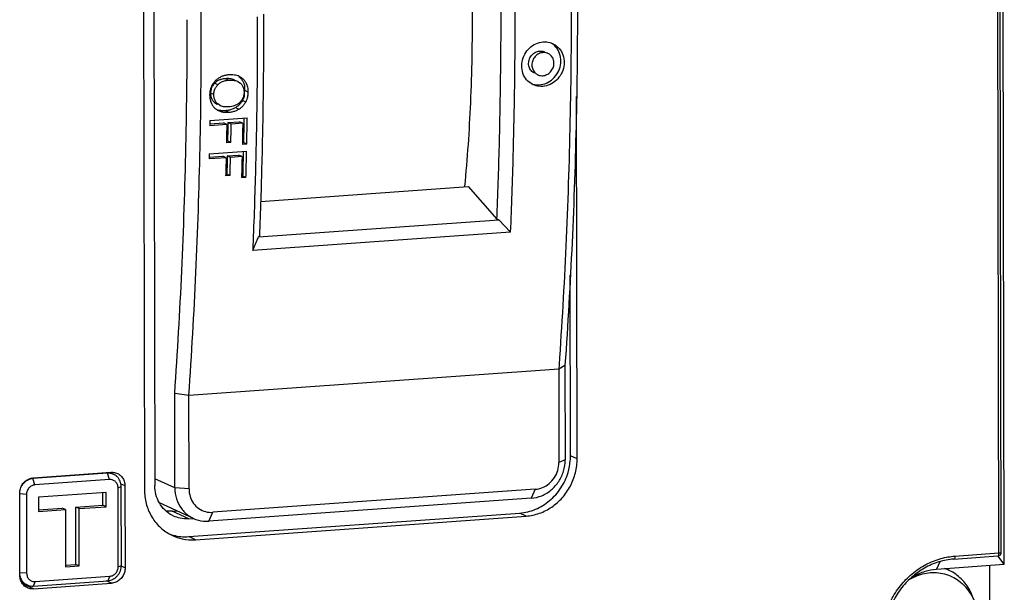
# Model space of a CAD drawing. Units: millimetres. Extents: x -9549 to 10212, y -122113 to 798.
# Drawn here: x -8505 to -8465, y -142 to -118 of the extents above; entities that cross this region are included whole.
import ezdxf

# ---------------------------------------------------------------- set-up
doc = ezdxf.new("R2010")
doc.units = ezdxf.units.MM
doc.header["$LTSCALE"] = 23.1
doc.layers.get('0').update_dxf_attribs({"linetype": 'CONTINUOUS'})
for name, color, linetype in [('02___PRT_ALL_AXES', 7, 'CONTINUOUS'), ('3_ALL_AXES', 7, 'CONTINUOUS'), ('7_ALL_FEATURES', 7, 'CONTINUOUS')]:
    doc.layers.add(name, color=color, linetype=linetype)

msp = doc.modelspace()

# ---------------------------------------------------------------- linework, layer by layer
at = {"color": 7, "linetype": 'Continuous'}
for p, q in [((-8464.517734262441, -140.8322342497388), (-8464.62090565939, -85.93477178593866)), ((-8464.736377254492, -140.365937763439), (-8464.825404185744, -92.99474031478894)), ((-8464.64077357369, -140.3407156988887), (-8464.729800504942, -92.96951825038877)), ((-8499.583064538492, -99.2107945057387), (-8499.510955497492, -137.5799887009384)), ((-8500.01002976509, -99.38548401658863), (-8499.937920724093, -137.754678211789)), ((-8496.473211194141, -120.8741183137386), (-8496.609263566093, -120.8117393713385)), ((-8495.870839797193, -120.8263425199389), (-8496.00689193754, -120.7639636835888)), ((-8497.067417328792, -120.9558385898888), (-8497.08322522504, -120.9760164310387)), ((-8496.913157894141, -121.0618859302385), (-8497.049218221193, -120.9995033404384)), ((-8496.092548771394, -120.9230471452386), (-8495.97970742824, -121.0017284419389)), ((-8495.822284995342, -121.2294636145384), (-8495.82408717199, -121.3820155802887)), ((-8495.82063488074, -121.081322828989), (-8495.822284995342, -121.2294636145384)), ((-8497.250226977441, -121.4516797805888), (-8497.251004357691, -121.4809514882888)), ((-8497.076874851293, -121.4673982411384), (-8497.21295736319, -121.4050054798388)), ((-8495.82408717199, -121.3820155802887), (-8495.825878687243, -121.5255815090886)), ((-8495.659843514892, -121.3682508797885), (-8495.799430246392, -121.3042514612885)), ((-8482.11481052779, -136.479966472489), (-8482.142872729994, -121.5480789944888)), ((-8497.174651339541, -121.8397131967388), (-8497.161550954093, -121.8657933608888)), ((-8496.920592666193, -121.8521293432386), (-8497.056700583293, -121.7897249338384)), ((-8497.056700583293, -121.7897249338384), (-8496.944300699892, -121.8632201378884)), ((-8496.94429203439, -121.8632019350885), (-8496.928904131091, -121.8702571678386)), ((-8496.808187203991, -121.9256272097884), (-8496.920592666193, -121.8521293432386)), ((-8496.054799310143, -122.0710487563388), (-8496.190927141692, -122.0086352161388)), ((-8496.076875683892, -121.9281096289387), (-8496.094759711541, -121.942863172939)), ((-8495.88895382794, -121.6883648390885), (-8495.903406426041, -121.7153716715886)), ((-8495.767297954542, -121.7777763353886), (-8495.903406426041, -121.7153716715886)), ((-8497.23970268794, -122.5354400926385), (-8495.702022592694, -122.4254649622385)), ((-8496.46843255114, -122.1950269447386), (-8496.604567430291, -122.1326101733887)), ((-8495.839389682093, -122.4352936717389), (-8495.84316328114, -122.6521820422386)), ((-8497.23970268794, -122.5354400926385), (-8497.243318662644, -122.7484147225389)), ((-8496.544754603143, -122.6984533075388), (-8497.243318662644, -122.7484147225389)), ((-8497.229702284541, -122.6752664447886), (-8496.680929617793, -122.6360181343384)), ((-8496.544754603143, -122.6984533075388), (-8496.680929617793, -122.6360181343384)), ((-8496.544754603143, -122.6984533075388), (-8496.55411219579, -123.2016538904886)), ((-8496.504030105341, -122.8747167116887), (-8496.51400201039, -123.3775484152388)), ((-8496.500820978643, -122.6992492049887), (-8496.504030105341, -122.8747167116887)), ((-8496.499470717343, -122.6230401643388), (-8496.500820978643, -122.6992492049887)), ((-8496.499470717343, -122.6230401643388), (-8496.02327243644, -122.5889823857888)), ((-8496.363295702693, -122.6854753373884), (-8496.499470717343, -122.6230401643388)), ((-8495.887097421943, -122.6514175589884), (-8496.363295702693, -122.6854753373884)), ((-8495.887097421943, -122.6514175589884), (-8496.02327243644, -122.5889823857888)), ((-8495.84316328114, -122.6521820422386), (-8495.844477462044, -122.724966669289)), ((-8496.55411219579, -123.2016538904886), (-8496.55763543689, -123.3766624444386)), ((-8495.898012581441, -123.2328394219387), (-8495.90241583504, -123.4468463659389)), ((-8496.564353963444, -123.3811495951388), (-8496.51400201039, -123.3775484152388)), ((-8496.55763543689, -123.3766624444386), (-8496.559215656893, -123.4529937626889)), ((-8496.377756756443, -123.4400157926887), (-8496.559215656893, -123.4529937626889)), ((-8496.377756756443, -123.4400157926887), (-8496.51400201039, -123.3775484152388)), ((-8495.909175968292, -123.4513509422891), (-8495.858835556843, -123.4477505878388)), ((-8495.90241583504, -123.4468463659389), (-8495.904037211141, -123.5232014092385)), ((-8495.722578356592, -123.510223442539), (-8495.904037211141, -123.5232014093885)), ((-8495.722578356592, -123.510223442539), (-8495.858835556843, -123.4477505878388)), ((-8497.26658915144, -123.9071602792387), (-8497.27151597464, -124.1195340887884)), ((-8496.572951915292, -124.069572673639), (-8497.27151597464, -124.1195340887884)), ((-8497.26658915144, -123.9071602792387), (-8495.72890905604, -123.7971851488387)), ((-8497.256643307392, -124.0462237772886), (-8496.70926312184, -124.0070750575389)), ((-8496.572951915292, -124.069572673639), (-8496.70926312184, -124.0070750575389)), ((-8496.572951915292, -124.069572673639), (-8496.585411739692, -124.5713635544889)), ((-8496.529638940392, -124.0706283748386), (-8496.533921475344, -124.245072189289)), ((-8496.52780422139, -123.9940970873886), (-8496.529638940392, -124.0706283748386)), ((-8496.52780422139, -123.9940970873886), (-8496.05160594049, -123.9600393089886)), ((-8496.391493014842, -124.0565947034886), (-8496.52780422139, -123.9940970873886)), ((-8495.915294733943, -124.0225369250886), (-8496.391493014842, -124.0565947034886)), ((-8495.915294733943, -124.0225369250886), (-8496.05160594049, -123.9600393089886)), ((-8495.866860195943, -123.807055965889), (-8495.87373328354, -124.0956271496889)), ((-8496.533921475344, -124.245072189289), (-8496.547010113092, -124.7464618783388)), ((-8496.59721102949, -124.7500522559887), (-8496.547010113092, -124.7464618783388)), ((-8496.59000051704, -124.7453202808388), (-8496.592066803492, -124.8219791888887)), ((-8496.410607903043, -124.8090012188891), (-8496.592066803492, -124.8219791888887)), ((-8496.585411739692, -124.5713635544889), (-8496.59000051704, -124.7453202808388)), ((-8496.410607903043, -124.8090012188891), (-8496.547010113092, -124.7464618783388)), ((-8495.94275769934, -124.8199196977384), (-8495.892571441993, -124.8163303684389)), ((-8495.935504735393, -124.8151710703389), (-8495.937612900641, -124.8918546383886)), ((-8495.756154046092, -124.878876671539), (-8495.937612900641, -124.8918546383886)), ((-8495.92979504089, -124.6023319607884), (-8495.935504735393, -124.8151710703389)), ((-8495.756154046092, -124.878876671539), (-8495.892571441993, -124.8163303684389)), ((-8495.155563532542, -125.8705314577385), (-8486.606901867792, -125.2591297855386)), ((-8486.606901867792, -125.2591297855386), (-8485.417337621293, -126.6074602706885)), ((-8495.23636203934, -127.334825805739), (-8485.341877803941, -126.6271706843888)), ((-8485.341877803941, -126.6271706843888), (-8485.417337758841, -126.6074601148389)), ((-8485.341877803941, -126.6271706843888), (-8484.853763252293, -127.1381213951888)), ((-8484.853763252293, -127.1381213951888), (-8495.477443898144, -127.897928762389)), ((-8495.202574729243, -127.307301854089), (-8495.23636203934, -127.334825805739)), ((-8482.38679079914, -136.3552656572886), (-8482.400765957893, -128.9190887819886)), ((-8482.860250314643, -132.6107489585891), (-8482.871469647293, -132.7711578925384)), ((-8498.108523654642, -133.8609155113388), (-8482.871507866992, -132.7711616645886)), ((-8482.871511341891, -132.771399532189), (-8482.615410579794, -132.6248807789884)), ((-8482.871511341891, -132.771399532189), (-8482.864245822191, -136.6373799296887)), ((-8482.615408743794, -132.6248669728384), (-8482.608064818192, -136.5325670783886)), ((-8498.691157132693, -133.7746212929887), (-8498.108523207193, -133.8611536234387)), ((-8498.683813173942, -137.6823061973887), (-8498.691157036992, -133.7746393439888)), ((-8498.101257688391, -137.7271334845389), (-8498.108523207193, -133.8611536234387)), ((-8482.608066681642, -136.5325662212886), (-8482.864245822191, -136.6373799296887)), ((-8482.11481052779, -136.479966472639), (-8482.38679079914, -136.3552656572886)), ((-8501.453739788441, -137.0818756741387), (-8504.529099979241, -137.3018259350888)), ((-8504.517539118791, -137.2704481372389), (-8501.302389828492, -137.0405001373385)), ((-8501.453739788441, -137.0818756741387), (-8501.511381777793, -137.0554472755384)), ((-8501.371729693394, -137.3406466544886), (-8501.453739788441, -137.0818756741387)), ((-8501.202565942993, -137.1267649207387), (-8501.378796201043, -137.045964733489)), ((-8504.529099979241, -137.3018259350888), (-8504.570140264841, -137.2830092869385)), ((-8504.44708988419, -137.5605969154387), (-8504.529099979241, -137.3018259350888)), ((-8501.371729693394, -137.3406466544886), (-8504.44708988419, -137.5605969154387)), ((-8498.683813173942, -137.6823061973887), (-8499.51147637669, -137.3028291286385)), ((-8501.510548094291, -137.8671527770387), (-8504.306330085943, -138.0671075596388)), ((-8501.645428860193, -138.3950976647884), (-8501.64640279159, -137.8768691270889)), ((-8501.509438724443, -138.4574480723886), (-8501.510548094291, -137.8671527770387)), ((-8501.021563588241, -137.6845868662388), (-8500.893474020293, -137.6321800129388)), ((-8501.015462054143, -140.9312109904388), (-8501.021563588241, -137.6845868662388)), ((-8500.90491422914, -137.5161664640884), (-8500.74212406034, -137.5908044761386)), ((-8500.887372486042, -140.8788041371388), (-8500.893474020293, -137.6321800129388)), ((-8500.74212406034, -137.5908044761386), (-8500.735745183742, -140.9850024241384)), ((-8498.101257688391, -137.7271334845389), (-8498.68381323574, -137.6823062060885)), ((-8483.84082812419, -137.7403808471888), (-8497.120792615842, -138.6901660669389)), ((-8483.84082812419, -137.7403808471888), (-8484.003184259593, -138.1082818292884)), ((-8505.06920727064, -141.2949323371386), (-8505.075586147392, -137.9007343891387)), ((-8504.79586927699, -137.9545258228391), (-8505.075525496843, -137.9330064547387)), ((-8504.79586927699, -137.9545258228391), (-8504.789767742743, -141.2011499470391)), ((-8504.306330085943, -138.0671075596388), (-8504.30522071609, -138.6574028549887)), ((-8484.003183177792, -138.1082823314885), (-8497.283147653994, -139.0580675501888)), ((-8504.305356154542, -138.585336097339), (-8503.322898055092, -138.5150705342887)), ((-8504.30522071609, -138.6574028549887), (-8503.186907919491, -138.5774209418889)), ((-8503.186907919491, -138.5774209418889), (-8503.322898055092, -138.5150705342887)), ((-8503.186907919491, -138.5774209418889), (-8503.18247043994, -140.9386021231387)), ((-8502.763741656792, -138.4750795777388), (-8501.645428860193, -138.3950976647884)), ((-8502.627751521191, -138.537429985339), (-8502.763741656792, -138.4750795777388)), ((-8502.75930417739, -140.8362607589886), (-8502.763741656792, -138.4750795777388)), ((-8502.627751521191, -138.537429985339), (-8501.509438724443, -138.4574480723886)), ((-8502.62331404164, -140.8986111665888), (-8502.627751521191, -138.537429985339)), ((-8501.509438724443, -138.4574480723886), (-8501.645428860193, -138.3950976647884)), ((-8497.911074466341, -138.9458480044386), (-8499.313064887992, -138.3030464228887)), ((-8498.79024175549, -138.6439975096384), (-8498.599225824193, -138.6303360191887)), ((-8498.110291077042, -138.9557495477889), (-8498.79024175549, -138.6439975096384)), ((-8497.283148751092, -139.0580670490385), (-8497.120792615842, -138.6901660669389)), ((-8498.110291077042, -138.9557495477889), (-8497.911383743241, -138.9415236629886)), ((-8498.108904364843, -139.6936186669386), (-8484.479467155794, -138.7188391016884)), ((-8497.836924093492, -139.8183194822891), (-8484.207486884443, -138.8435399168889)), ((-8484.207486884443, -138.8435399168889), (-8484.479467155794, -138.7188391016884)), ((-8498.771248506793, -139.627715590789), (-8498.757066087343, -139.6316190808384)), ((-8497.836924093492, -139.8183194822891), (-8498.108904364843, -139.6936186669386)), ((-8467.180137465191, -140.7299510707387), (-8467.313516253944, -141.032189032489)), ((-8466.597330911743, -140.6205860396888), (-8464.780072617192, -140.4906154309388)), ((-8466.55363554904, -140.495908372189), (-8464.736377254492, -140.365937763439)), ((-8464.517734262441, -140.8322342497388), (-8464.77849398449, -140.4893980331885)), ((-8503.182605878541, -140.866535365489), (-8502.75930417739, -140.8362607589886)), ((-8503.18247043994, -140.9386021231387), (-8502.62331404164, -140.8986111665888)), ((-8502.62331404164, -140.8986111665888), (-8502.75930417739, -140.8362607589886)), ((-8501.015462054143, -140.9312109904388), (-8500.887372486042, -140.8788041371388)), ((-8500.735745183742, -140.9850024241384), (-8500.890570998741, -140.9140160056386)), ((-8467.313516253944, -141.032189032489), (-8464.517734262441, -140.8322342497388)), ((-8504.789767742743, -141.2011499470391), (-8505.069423962741, -141.1796305789387)), ((-8504.520779705294, -141.7290406499887), (-8501.445419514494, -141.5090903890386)), ((-8504.43960163759, -141.5450901587885), (-8504.520779705294, -141.7290406499887)), ((-8504.43960163759, -141.5450901587885), (-8501.364241446794, -141.3251398978384)), ((-8501.293792212193, -141.6152886758889), (-8501.514622364142, -141.5140397881389)), ((-8501.364241446794, -141.3251398978384), (-8501.445419514494, -141.5090903890386)), ((-8504.771953398944, -141.684151472989), (-8504.98597337479, -141.5860249972384)), ((-8504.508941502492, -141.8452366759386), (-8504.955352825393, -141.640560595489)), ((-8504.508941502492, -141.8452366759386), (-8501.293792212193, -141.6152886758889))]:
    msp.add_line(p, q, dxfattribs=at)
for points, start_tangent, end_tangent in [([(-8497.59408726979, -118.4230064704384), (-8497.66456586149, -113.1386695367887), (-8497.855968365442, -107.8194197476387), (-8498.167546602192, -102.4860496948388)], (-0.001879343965220815, 0.999998234031571), (-0.06944855387356424, 0.9975855343602726)), ([(-8486.469567246644, -116.3759864140384), (-8486.441638286291, -118.0095430744391), (-8486.511461846741, -121.8037212818888), (-8486.751357225792, -125.2489809014889)], (0.0274535892349505, -0.9996230791844088), (-0.09580456458228535, -0.9954001634544767)), ([(-8485.417337621293, -126.6074602706885), (-8485.318354314491, -123.5822933770385), (-8485.261233428744, -120.5295579425886), (-8485.246052467392, -117.4534111231387)], (0.03979385708227711, 0.9992079107665809), (-0.001879343960473153, 0.99999823403158)), ([(-8484.853763252293, -127.1381213951888), (-8484.74414853799, -123.9541209766387), (-8484.680762127191, -120.7392195872887), (-8484.66369877234, -117.4982229826389)], (0.04185835693663786, 0.9991235548992753), (-0.001879343971943591, 0.9999982340315583)), ([(-8482.356991012992, -117.3332468686385), (-8482.407710142943, -122.5619361082386), (-8482.579426757144, -127.7146200784389), (-8482.860250314643, -132.6107489585891)], (0.001879343961829268, -0.9999982340315773), (-0.069367103116673, -0.9975912013471254)), ([(-8482.100837714741, -117.2284436585885), (-8482.151584595744, -122.4433346086385), (-8482.323333207492, -127.5822229906387), (-8482.615408743794, -132.6248669728384)], (0.001879343966343679, -0.9999982340315688), (-0.07037568876885872, -0.9975205573973445)), ([(-8498.691157036992, -133.7746393439888), (-8498.399079633044, -128.7319632241386), (-8498.227331013943, -123.5930747353386), (-8498.176584130691, -118.3781836750388)], (0.07037569122788315, 0.9975205572238589), (-0.001879343965821352, 0.9999982340315697)), ([(-8498.108565903942, -133.860917494339), (-8497.816523013942, -128.8043796802388), (-8497.644806399592, -123.6516957100384), (-8497.59408726979, -118.4230064704384)], (0.07017078230535079, 0.9975349925244001), (-0.001879343969199086, 0.9999982340315634)), ([(-8495.28737941819, -118.2580303498385), (-8495.304442773042, -121.499026954489), (-8495.36782918384, -124.7139283438389), (-8495.477443898144, -127.897928762389)], (0.001879343971943591, -0.9999982340315583), (-0.04185835693663786, -0.9991235548992753)), ([(-8495.031289437942, -118.1532528622388), (-8495.046470399291, -121.2293996816886), (-8495.103591285042, -124.2821351162886), (-8495.202574591844, -127.3073020099387)], (0.001879343960473153, -0.99999823403158), (-0.03979385708227711, -0.9992079107665809)), ([(-8484.339501494444, -119.9549050606388), (-8484.184842354342, -119.6680470028384), (-8483.954104458644, -119.449398125689), (-8483.670010136892, -119.3195321134385), (-8483.366464345243, -119.2964689759385), (-8483.12240981989, -119.3637368069888)], (0.3291591051155574, 0.9442744746732942), (0.9089900373072943, -0.4168178404004365)), ([(-8482.784638147394, -120.086862872839), (-8482.834891410494, -119.7751866637386), (-8482.984872170891, -119.5101231862386), (-8483.182556043343, -119.3414254394886)], (0.01052746549649023, 0.9999445846996825), (-0.8571428043194533, 0.5150788415411601)), ([(-8483.12240981989, -119.3637368069888), (-8483.083908909943, -119.382703205689), (-8482.853132420143, -119.5674651592387), (-8482.699896385242, -119.8344186958384), (-8482.648572065293, -120.1492481012885)], (0.9089900373188521, -0.4168178403752317), (-0.01047268666699524, -0.9999451599132699)), ([(-8484.395935809942, -120.2742198404887), (-8484.339501494444, -119.9549050606388)], (0.01047268662253814, 0.9999451599137357), (0.3291591049133681, 0.9442744747437741)), ([(-8484.112634593392, -120.1818413945889), (-8484.075786126043, -119.9958171914891), (-8483.976001287341, -119.8346976157386), (-8483.829449703044, -119.7217447298885), (-8483.655648510641, -119.672368314139), (-8483.482727808492, -119.6952403984385), (-8483.450656304893, -119.7083177500385)], (0.0105274654950271, 0.9999445846996978), (0.9088831840947488, -0.4170507854803668)), ([(-8483.314528780393, -119.7707145670388), (-8483.342745382994, -119.7590406950887), (-8483.51592163639, -119.7344791228386), (-8483.689438501842, -119.7821293400884), (-8483.837173032793, -119.8940337826389), (-8483.93897714464, -120.0562737553387), (-8483.97656851129, -120.2442266230385)], (-0.9088474460939229, 0.4171286608812131), (-0.01047268672530688, -0.9999451599126593)), ([(-8483.067939363944, -120.1792413187388), (-8483.101083993643, -119.9982181756391), (-8483.197991268342, -119.8511620226886), (-8483.314528780393, -119.7707145670388)], (0.01047268666874602, 0.9999451599132516), (-0.9088474460925579, 0.4171286608841872)), ([(-8483.925072965441, -121.0583674444388), (-8483.963346327193, -121.039510283689), (-8484.19288172029, -120.8553645403388), (-8484.345036120943, -120.5889174193385), (-8484.395935809942, -120.2742198404887)], (-0.9089979200779279, 0.4168006493445049), (0.01047268666849313, 0.9999451599132544)), ([(-8483.86679176924, -120.5900069423885), (-8483.98036539034, -120.5123451443887), (-8484.078927526243, -120.3646314997388), (-8484.112634593392, -120.1818413945889)], (-0.908861004249135, 0.417099118861757), (0.01052746561986724, 0.9999445846983835)), ([(-8483.97656851129, -120.2442266230385), (-8483.943567403694, -120.4251962011385), (-8483.846995514741, -120.5721004799884), (-8483.730783129642, -120.652382683639)], (-0.01047268669067772, -0.999945159913022), (0.9088243467495017, -0.4171789864738414)), ([(-8482.648572065293, -120.1492481012885), (-8482.70546545774, -120.4684101814389), (-8482.861297436593, -120.754814829889), (-8483.093345426143, -120.9728908691886), (-8483.378246072592, -121.1023123564389), (-8483.681690145193, -121.1253338152385), (-8483.925072965441, -121.0583674444388)], (-0.01047268674541139, -0.9999451599124487), (-0.9089979200294342, 0.4168006494502646)), ([(-8483.824905372043, -121.0621107682387), (-8483.52150083944, -121.0417299088388), (-8483.236809405793, -120.9154056209888), (-8483.00180452234, -120.6980437777386), (-8482.84268312449, -120.4093435456384)], (0.9930742144840486, -0.1174887421282982), (0.3351590543410033, 0.9421615616725427)), ([(-8483.730783129642, -120.652382683639), (-8483.702579809993, -120.6640487627888), (-8483.529573536893, -120.6885243166389), (-8483.355949169592, -120.6409483963387), (-8483.207871688843, -120.5292230047385), (-8483.10569242564, -120.3671472799388), (-8483.067939363944, -120.1792413187388)], (0.9088243466743243, -0.4171789866376152), (0.0104726868089437, 0.9999451599117833)), ([(-8482.84268312449, -120.4093435456384), (-8482.784638147394, -120.086862872839)], (0.3351590543599744, 0.9421615616657941), (0.01052746543716715, 0.9999445847003069)), ([(-8496.966960680744, -120.8532893711886), (-8497.063342541744, -120.9508531427884), (-8497.067417328792, -120.9558385898888)], (-0.7641535063189452, -0.645034432244095), (-0.6296017935506275, -0.7769180018237658)), ([(-8496.852906037842, -120.7733314441386), (-8496.966960680744, -120.8532893711886)], (-0.865661853354842, -0.500629159804201), (-0.7641535062490554, -0.6450344323268912)), ([(-8496.818574640543, -120.8531032457886), (-8496.930197244794, -120.9049421032387)], (-0.9436316968124993, -0.3309973123316315), (-0.8587368503791498, -0.5124168437911635)), ([(-8496.729609871993, -120.7133636308386), (-8496.852906037842, -120.7733314441386)], (-0.9292037810800848, -0.3695677654050387), (-0.8656618538406332, -0.5006291589641961)), ([(-8496.609263566093, -120.8117393713385), (-8496.780137189893, -120.8408823323884), (-8496.818574640543, -120.8531032457886)], (-0.997452203279013, -0.07133794343715527), (-0.9436316966352661, -0.3309973128369007)), ([(-8496.468123796094, -120.6535124906886), (-8496.601366809944, -120.6733607485389), (-8496.729609871993, -120.7133636308386)], (-0.9974522032704215, -0.07133794355728086), (-0.9292037812236285, -0.3695677650441276)), ([(-8496.228564922392, -120.8605807369388), (-8496.244642758193, -120.8535073991884), (-8496.414433230791, -120.8132454787387), (-8496.609263566093, -120.8117393713385)], (-0.9072146176946758, 0.4206680846476272), (-0.9974522032477247, -0.0713379438746305)), ([(-8496.03326297599, -120.7179134095388), (-8496.234023100344, -120.6602058347885), (-8496.468123796094, -120.6535124906886)], (-0.9086444162455035, 0.4175707423010721), (-0.997452203266337, -0.07133794361439216)), ([(-8496.042829024693, -120.7330993447385), (-8496.00689193754, -120.7639636835888)], (0.7836346061451782, -0.6212220247638451), (0.732160641940459, -0.681131994838985)), ([(-8495.976082579393, -120.7478661047887), (-8496.030137174741, -120.7193603462886), (-8496.03326297599, -120.7179134095388)], (-0.860672357302089, 0.5091592023876867), (-0.9086444163256433, 0.4175707421266858)), ([(-8496.00689193754, -120.7639636835888), (-8495.963470748444, -120.8083302152891)], (0.7321606431217703, -0.6811319935691729), (0.6648149554138483, -0.7470080823244707)), ([(-8495.870839797193, -120.8263425199389), (-8495.976082579393, -120.7478661047887)], (-0.7321691445931936, 0.6811228550751115), (-0.860672357052831, 0.5091592028090275)), ([(-8495.963470748444, -120.8083302152891), (-8495.924190466092, -120.857093871439), (-8495.862207815142, -120.9629624456888)], (0.6648149545805331, -0.7470080830660962), (0.4188447579714722, -0.9080578553813733)), ([(-8495.822674914343, -120.8761722254887), (-8495.870839797193, -120.8263425199389)], (-0.6557628237193622, 0.7549669655207496), (-0.7321691448121744, 0.6811228548397191)), ([(-8497.200671357292, -121.1923869520388), (-8497.237303567694, -121.3307471998389), (-8497.246861687992, -121.4019037645387)], (-0.3388546923708312, -0.940838720216313), (-0.09380842303040737, -0.9955902670117603)), ([(-8497.194739517592, -121.2585647221388), (-8497.21295736319, -121.4050054798388)], (-0.2424924048839631, -0.9701533041605291), (-0.01181207755322517, -0.9999302349783592)), ([(-8497.142306189591, -121.0657715716384), (-8497.200671357292, -121.1923869520388)], (-0.4951156904279943, -0.8688270559161992), (-0.3388546926646462, -0.9408387201104919)), ([(-8497.139230602643, -121.1192486815387), (-8497.194739517592, -121.2585647221388)], (-0.4926585884250682, -0.8702226814160957), (-0.2424924054867124, -0.9701533040098703)), ([(-8497.08322522504, -120.9760164310387), (-8497.142306189591, -121.0657715716384)], (-0.6037501073341882, -0.7971736372296541), (-0.495115690617588, -0.8688270558081562)), ([(-8497.049218221193, -120.9995033404384), (-8497.139230602643, -121.1192486815387)], (-0.6933859048533818, -0.7205664347932513), (-0.4926585877958263, -0.870222681772328)), ([(-8497.058694948642, -121.3210715800387), (-8497.003260400543, -121.1818038452886), (-8496.998672983093, -121.1738503226884)], (0.2422287353072619, 0.9702191710079968), (0.5068763150966602, 0.8620187939911933)), ([(-8496.930197244794, -120.9049421032387), (-8497.049218221193, -120.9995033404384)], (-0.8587368501449429, -0.5124168441836606), (-0.6933859044132816, -0.7205664352167506)), ([(-8496.998672983093, -121.1738503226884), (-8496.913157894141, -121.0618859302385)], (0.5068763150537312, 0.862018794016436), (0.6933595742279273, 0.7205917712730749)), ([(-8496.913157894141, -121.0618859302385), (-8496.794050787743, -120.9672687773887)], (0.6933595744089174, 0.7205917710989247), (0.8588183923184409, 0.5122801665256703)), ([(-8496.794050787743, -120.9672687773887), (-8496.643922037343, -120.903215284339)], (0.8588183921287308, 0.5122801668437122), (0.9614401894265797, 0.275014112647665)), ([(-8496.643922037343, -120.903215284339), (-8496.473211194141, -120.8741183137386)], (0.9614401895078722, 0.2750141123634693), (0.9974522032812273, 0.0713379434061932)), ([(-8496.473211194141, -120.8741183137386), (-8496.27865465714, -120.8755965016387), (-8496.108917224243, -120.9157520012889), (-8496.092509709742, -120.9229629062891)], (0.9974522032515953, 0.07133794382050986), (0.9072121170730882, -0.4206734774570002)), ([(-8495.97970742824, -121.0017284419389), (-8495.898864095441, -121.111136501089)], (0.6910776511288852, -0.7227805200129448), (0.4821483085778435, -0.8760896121604939)), ([(-8495.898864095441, -121.111136501089), (-8495.849591974693, -121.2405458114886), (-8495.835021971743, -121.3818792385389)], (0.4821483083054262, -0.8760896123104165), (-0.01176633228866942, -0.9999307743161386)), ([(-8495.862207815142, -120.9629624456888), (-8495.82063488074, -121.081322828989)], (0.4188447583755314, -0.9080578551949995), (0.2449844555186939, -0.9695270066141578)), ([(-8495.751730056643, -120.9757353418388), (-8495.822674914343, -120.8761722254887)], (-0.4975656404977098, 0.8674263273593348), (-0.6557628228295687, 0.7549669662936226)), ([(-8495.680247841792, -121.1617418186888), (-8495.751730056643, -120.9757353418388)], (-0.2214690521212578, 0.9751674004767139), (-0.4975656401708312, 0.867426327546836)), ([(-8495.659843514892, -121.3682508797885), (-8495.680247841792, -121.1617418186888)], (0.01176141361665604, 0.9999308321827756), (-0.2214690525089201, 0.9751674003886723)), ([(-8483.997185236392, -121.0218935968389), (-8483.824905372043, -121.0621107682387)], (0.9423549038117999, -0.3346150553424836), (0.9930742144708053, -0.1174887422402375)), ([(-8497.251004357691, -121.4809514882888), (-8497.242116338693, -121.6172939971384)], (-0.01175649558910495, -0.9999308900176369), (0.1450354051567967, -0.9894264658128991)), ([(-8497.246861687992, -121.4019037645387), (-8497.250226977441, -121.4516797805888)], (-0.09380842223332682, -0.9955902670868645), (-0.04145937527950361, -0.999140190464498)), ([(-8497.242116338693, -121.6172939971384), (-8497.21182727969, -121.7469350899387)], (0.1450354059723205, -0.9894264656933554), (0.3102660912839326, -0.9506497528529583)), ([(-8497.21295736319, -121.4050054798388), (-8497.198097079192, -121.5499686014889)], (-0.01181207737382653, -0.9999302349804785), (0.2288608220129557, -0.9734591538156874)), ([(-8497.198097079192, -121.5499686014889), (-8497.145350960393, -121.6823266508889)], (0.2288608222389387, -0.9734591537625589), (0.5108266140303813, -0.8596837618556349)), ([(-8497.061980871142, -121.6124708807886), (-8497.076874851293, -121.4673982411384)], (-0.2291229610045689, 0.9733974875355386), (0.0117515786107361, 0.9999309478159758)), ([(-8497.076874851293, -121.4673982411384), (-8497.058694948642, -121.3210715800387)], (0.0117515784990989, 0.9999309478172879), (0.2422287360725659, 0.970219170816928)), ([(-8497.009152445393, -121.7448926597888), (-8497.061980871142, -121.6124708807886)], (-0.5112224983193095, 0.8594484028795234), (-0.2291229618221578, 0.9733974873430905)), ([(-8495.87228488444, -121.5829038604388), (-8495.91620319799, -121.6745549677387)], (-0.3528199306236802, -0.9356912399689876), (-0.5062545322265762, -0.8623841073443148)), ([(-8495.825878687243, -121.5255815090886), (-8495.84631615139, -121.5903644321888), (-8495.872211627291, -121.6538027840884), (-8495.88895382794, -121.6883648390885)], (-0.2616901888900758, -0.9651519284748266), (-0.4560990145512294, -0.8899290358929737)), ([(-8495.835021971743, -121.3818792385389), (-8495.84505329674, -121.4853779588886), (-8495.87228488444, -121.5829038604388)], (-0.01176633226494397, -0.9999307743164179), (-0.3528199312700621, -0.9356912397252573)), ([(-8495.767297954542, -121.7777763353886), (-8495.70960652774, -121.6510717079886)], (0.48729391269206, 0.873238021763404), (0.3375163070181475, 0.941319681349982)), ([(-8495.70960652774, -121.6510717079886), (-8495.68350140539, -121.5633108664388)], (0.3375163076059828, 0.9413196811392098), (0.2322396110342521, 0.9726586056097275)), ([(-8495.68350140539, -121.5633108664388), (-8495.673380862041, -121.5146237911385), (-8495.659843514892, -121.3682508797885)], (0.2322396111613087, 0.9726586055793904), (0.01176141356423375, 0.9999308321833922)), ([(-8497.21182727969, -121.7469350899387), (-8497.174651339541, -121.8397131967388)], (0.3102660921270428, -0.95064975257779), (0.4317689199950711, -0.9019842569170984)), ([(-8497.161550954093, -121.8657933608888), (-8497.090763074393, -121.971469314439)], (0.465811472796199, -0.8848839877698296), (0.644237389472831, -0.7648255918869556)), ([(-8497.145350960393, -121.6823266508889), (-8497.056700583293, -121.7897249338384)], (0.5108266141563509, -0.8596837617807833), (0.742710228205202, -0.6696129605371872)), ([(-8497.090763074393, -121.971469314439), (-8497.069359551591, -121.9954429973886)], (0.6442373892969055, -0.7648255920351433), (0.687096937364235, -0.7265657566006593)), ([(-8497.069359551591, -121.9954429973886), (-8496.997309829443, -122.0597022113889)], (0.6870969372838109, -0.7265657566767145), (0.7997294353519592, -0.6003605835093079)), ([(-8496.920592666193, -121.8521293432386), (-8497.009152445393, -121.7448926597888)], (-0.7427210753537189, 0.6696009290804601), (-0.5112224983606841, 0.8594484028549128)), ([(-8496.997309829443, -122.0597022113889), (-8496.917977839192, -122.1100856920386)], (0.7997294351969858, -0.6003605837157451), (0.881840457994393, -0.4715478837236353)), ([(-8496.464148588493, -121.9751645503388), (-8496.642037572641, -121.971439329739), (-8496.797804239694, -121.930218623989), (-8496.808170263892, -121.9255904483887)], (-0.9974522032631375, -0.0713379436591261), (-0.908210568832574, 0.4185135155055481)), ([(-8496.234703751594, -121.9285557011885), (-8496.34410060319, -121.9589250944887), (-8496.464148588493, -121.9751645503388)], (-0.941561121447839, -0.3368421805206228), (-0.9974522032710793, -0.07133794354808427)), ([(-8496.316954194343, -122.0693978467386), (-8496.425262832094, -122.104060513039)], (-0.9317251563726897, -0.3631641956227061), (-0.9691542640920515, -0.2464548891626911)), ([(-8496.190927141692, -122.0086352161388), (-8496.316954194343, -122.0693978467386)], (-0.864333492268622, -0.5029190930385602), (-0.9317251564631092, -0.363164195390728)), ([(-8496.135949604592, -121.8847043602391), (-8496.234703751594, -121.9285557011885)], (-0.8802601633568676, -0.474491353774693), (-0.9415611215242605, -0.336842180307005)), ([(-8496.094759711541, -121.942863172939), (-8496.190927141692, -122.0086352161388)], (-0.781042145484715, -0.6244783158578314), (-0.8643334922674097, -0.5029190930406437)), ([(-8496.180226491342, -122.131580625439), (-8496.054799310143, -122.0710487563388)], (0.9314652098448126, 0.3638304039642089), (0.864318786499197, 0.5029443660133349)), ([(-8495.97517275259, -121.7570084084887), (-8496.049549363994, -121.8281139835387), (-8496.135949604592, -121.8847043602391)], (-0.6541040906356084, -0.7564045469282717), (-0.8802601630830563, -0.4744913542826583)), ([(-8495.903406426041, -121.7153716715886), (-8495.98112842609, -121.8302450615888), (-8496.076875683892, -121.9281096289387)], (-0.487348724476964, -0.8732074328306398), (-0.7614982509828337, -0.6481669644081571)), ([(-8496.054799310143, -122.0710487563388), (-8496.019744728193, -122.0494410466385)], (0.864318786569494, 0.5029443658925284), (0.8375818644342775, 0.5463118343682476)), ([(-8496.019744728193, -122.0494410466385), (-8495.940752025643, -121.9905198028387)], (0.8375818660057887, 0.5463118319588742), (0.7614692744889261, 0.6482010058687879)), ([(-8495.91620319799, -121.6745549677387), (-8495.97517275259, -121.7570084084887)], (-0.5062545324782476, -0.8623841071965734), (-0.6541040907590169, -0.7564045468215537)), ([(-8495.940752025643, -121.9905198028387), (-8495.845011428893, -121.8926520440887)], (0.7614692749481747, 0.6482010053292891), (0.6315123687119554, 0.7753658028078201)), ([(-8495.845011428893, -121.8926520440887), (-8495.767297954542, -121.7777763353886)], (0.6315123687308947, 0.7753658027923946), (0.4872939130927408, 0.8732380215398117)), ([(-8496.917977839192, -122.1100856920386), (-8496.885571179791, -122.1262969343884)], (0.8818404583813123, -0.4715478830000588), (0.906012037125287, -0.4232519209455377)), ([(-8496.604567430291, -122.1326101733887), (-8496.758960774892, -122.1320921411884), (-8496.897941517793, -122.1084939242885)], (-0.9974522032381776, -0.07133794400811751), (-0.9671632500778226, 0.2541559515315416)), ([(-8496.885571179791, -122.1262969343884), (-8496.759726636043, -122.171453160139), (-8496.62072076604, -122.1946835191386), (-8496.46843255114, -122.1950269447386)], (0.9060120375067238, -0.4232519201290351), (0.9974522032556621, 0.07133794376364765)), ([(-8496.425262832094, -122.104060513039), (-8496.454817089842, -122.1110802070389), (-8496.604567430291, -122.1326101733887)], (-0.9691542641336796, -0.2464548889989935), (-0.9974522032628533, -0.07133794366309895)), ([(-8496.46843255114, -122.1950269447386), (-8496.319241000441, -122.1736195823889), (-8496.180226491342, -122.131580625439)], (0.9974522032566439, 0.07133794374992147), (0.9314652098666922, 0.3638304039081932)), ([(-8495.722578356592, -123.510223442539), (-8495.715141439243, -123.1489954643887), (-8495.708289474493, -122.7874070138889), (-8495.702022592694, -122.4254649622385)], (0.02140333523268076, 0.9997709223821813), (0.01649603358128122, 0.999863931180681)), ([(-8496.377756756443, -123.4400157926887), (-8496.37265329534, -123.188675920489), (-8496.36783292939, -122.9371616644385), (-8496.363295702693, -122.6854753373884)], (0.02087088830392037, 0.9997821792877714), (0.01745619162476416, 0.9998476290785309)), ([(-8495.887097421943, -122.6514175589884), (-8495.89236596179, -122.9422436156888), (-8495.898012581441, -123.2328394219387)], (-0.01745619164423574, -0.999847629078191), (-0.02008561551560544, -0.9997982636759074)), ([(-8495.844477462044, -122.724966669289), (-8495.851362740443, -123.0865398659889), (-8495.858835556843, -123.4477505878388)], (-0.01821791852377062, -0.9998340399509618), (-0.02150736166309539, -0.9997686899449758)), ([(-8496.410607903043, -124.8090012188891), (-8496.403952839242, -124.5583855844886), (-8496.397581190093, -124.3075826422389), (-8496.391493014842, -124.0565947034886)], (0.02712046233018871, 0.9996321726130051), (0.02367675890768579, 0.9997196662503082)), ([(-8495.915294733943, -124.0225369250886), (-8495.922355621391, -124.3125582008886), (-8495.92979504089, -124.6023319607884)], (-0.02367675885035118, -0.9997196662516661), (-0.0263284726071043, -0.9996533456804799)), ([(-8495.87373328354, -124.0956271496889), (-8495.882858265042, -124.456173465439), (-8495.892571441993, -124.8163303684389)], (-0.02447250361942495, -0.9997005034342022), (-0.02779017537683837, -0.9996137784927359)), ([(-8495.756154046092, -124.878876671539), (-8495.746486723241, -124.5186977117887), (-8495.737405002194, -124.1581315820886), (-8495.72890905604, -123.7971851488387)], (0.02765755831206253, 0.9996174565643674), (0.0227086950109549, 0.9997421243355207)), ([(-8495.477443898144, -127.897928762389), (-8495.39696428099, -127.7103437566386), (-8495.316603448991, -127.522642738789), (-8495.23636203934, -127.334825805739)], (0.3950340327205998, 0.9186664862682759), (0.39211037704185, 0.919918176913631)), ([(-8484.479467155794, -138.7188391016884), (-8483.831712656443, -138.564155376589), (-8483.247772103892, -138.207929861089), (-8482.784805667841, -137.6850323903886), (-8482.488131728842, -137.0466478123387), (-8482.395602611392, -136.5624363404888)], (0.997452203254433, 0.0713379437808348), (0.08635035928106148, 0.9962648319859693)), ([(-8484.207486884443, -138.8435399168889), (-8483.664927418693, -138.7292989958889), (-8483.159625990342, -138.4719897215889), (-8482.72601805664, -138.0891472957387), (-8482.393653281892, -137.6068617971885), (-8482.185181776043, -137.0580001855387), (-8482.11481052779, -136.479966472639)], (0.9974522032571512, 0.07133794374282793), (-0.001879343981313966, 0.9999982340315406)), ([(-8484.003175578193, -138.1082858158391), (-8483.571339249644, -138.0051633328385), (-8483.182045547892, -137.7676796557389), (-8482.873401257293, -137.4190813420385), (-8482.675618631292, -136.9934916232389), (-8482.608058011341, -136.5325701992888)], (0.9974522029620613, 0.07133794786879656), (-0.001879331811697596, 0.9999982340544115)), ([(-8483.840746167043, -137.740377734689), (-8483.537574385093, -137.6678056519386), (-8483.265615520992, -137.5016112227891), (-8483.050250310793, -137.2583536754885), (-8482.91182791979, -136.9610305508888), (-8482.864241754793, -136.6374573124385)], (0.9974522027247121, 0.07133795118742711), (-0.001879325451723497, 0.999998234066364)), ([(-8482.395602611392, -136.5624363404888), (-8482.38679079914, -136.3552656572886)], (0.08635035955508637, 0.9962648319622184), (-0.001879343845559844, 0.9999982340317959)), ([(-8501.202568766592, -137.1267690854886), (-8501.239677083293, -137.1115047671888), (-8501.34462182059, -137.0854171223887), (-8501.453739788441, -137.0818756741387)], (-0.9089767496576506, 0.4168468166866733), (-0.9974522034104121, -0.07133794159992354)), ([(-8501.302389828492, -137.0405001373385), (-8501.129546702592, -137.0570333602388), (-8501.051245852992, -137.0853929758384)], (0.9974522032728508, 0.07133794352331457), (0.9090036898979841, -0.416788065750268)), ([(-8501.051245852992, -137.0853929758384), (-8500.973514073092, -137.1297304124889), (-8500.849565501143, -137.2514752000388), (-8500.769833936542, -137.4103504948389), (-8500.74212406034, -137.5908044761386)], (0.9090036898751142, -0.4167880658001469), (0.001879343901381681, -0.9999982340316909)), ([(-8505.075586147392, -137.9007343891387), (-8505.048561899443, -137.7163658144889), (-8504.969448849042, -137.5461299269386), (-8504.84599113274, -137.4066906014889), (-8504.690273652042, -137.3116971307388), (-8504.517539118791, -137.2704481372389)], (-0.001879343957006693, 0.9999982340315864), (0.9974522032532157, 0.07133794379785359)), ([(-8504.529099979241, -137.3018259350888), (-8504.638176869292, -137.3209717628888), (-8504.742992325191, -137.3620618831385), (-8504.839573442594, -137.4235338965889), (-8504.924157365593, -137.5029961808887), (-8504.992949492891, -137.5964647648389)], (-0.997452203138845, -0.07133794539699294), (-0.5182958097129876, -0.8552014111505889)), ([(-8501.021563588241, -137.6845868662388), (-8501.028385424743, -137.6132601817385), (-8501.048380220142, -137.5454290015389), (-8501.080803156943, -137.4838942205886), (-8501.124388930242, -137.4310541759885), (-8501.177470696992, -137.388928048189), (-8501.238014752093, -137.3591374799885), (-8501.30365647544, -137.342845898989), (-8501.371729693394, -137.3406466544886)], (-0.001879336423202725, 0.999998234045745), (-0.9974522024527995, -0.07133795498933031)), ([(-8500.893474020293, -137.6321800129388), (-8500.904438895192, -137.5177762450389), (-8500.93646045629, -137.4093310388889), (-8500.98833179054, -137.3109593989384), (-8501.058030608892, -137.2264922498889), (-8501.142890831143, -137.1591477665886), (-8501.202568766592, -137.1267690854886)], (-0.001879341090672245, 0.9999982340369732), (-0.9089767497819108, 0.4168468164157111)), ([(-8504.44708988419, -137.5605969154387), (-8504.51509373929, -137.5725207877388), (-8504.580653096742, -137.5981833130388), (-8504.641066183241, -137.6366105210886), (-8504.693978274343, -137.686302991789), (-8504.737367351292, -137.7453604477384), (-8504.769563790043, -137.8115197346888), (-8504.789310195043, -137.8821969275884), (-8504.79586927699, -137.9545258228391)], (-0.9974522038567664, -0.07133793535896633), (0.001879354150704669, -0.9999982340124288)), ([(-8499.937920724093, -137.754678211789), (-8499.865396030542, -138.3224919838387), (-8499.654917833093, -138.8413902445388), (-8499.320829873042, -139.2760109351887), (-8498.885899692941, -139.596735373789), (-8498.779361615743, -139.6497265714386)], (0.001879343985669349, -0.9999982340315325), (0.9089558180131306, -0.4168924572357729)), ([(-8498.738582758691, -138.843354273889), (-8498.809608143441, -138.8080268089384), (-8499.09956159689, -138.594210516439), (-8499.322286903443, -138.3044633893387), (-8499.46260570184, -137.9585312155386), (-8499.510955497492, -137.5799887009384)], (-0.908955818006575, 0.4168924572500662), (-0.001879343985609104, 0.9999982340315327)), ([(-8498.683804462991, -137.6823101912885), (-8498.61452977249, -138.133445139739), (-8498.415200860993, -138.5306333767385), (-8498.105329431193, -138.8349953455386), (-8497.911058089041, -138.9458122925885)], (0.001879345501897908, -0.9999982340286829), (0.9089826803752135, -0.4168338839128755)), ([(-8498.101257493243, -137.7272372780885), (-8498.052460209641, -138.0439291238888), (-8497.912935836292, -138.3213840445387), (-8497.696701767141, -138.5337602701386), (-8497.424201497692, -138.6609919043888), (-8497.120874583343, -138.6901746784386)], (0.001879350763029021, -0.9999982340187955), (0.9974522047142689, 0.0713379233693028)), ([(-8498.79024175549, -138.6439975096384), (-8499.046808458243, -138.6372781903385)], (-0.9974522032383489, -0.07133794400572374), (-0.9922412448129242, 0.124327439015282)), ([(-8498.110291077042, -138.9557495477889), (-8498.472186391991, -138.9313410397385), (-8498.738582758691, -138.843354273889)], (-0.9974522032566225, -0.07133794375021876), (-0.9089558179875443, 0.4168924572915591)), ([(-8497.911058089041, -138.9458122925885), (-8497.715247857592, -139.0167379762388), (-8497.283140054544, -139.0580710345387)], (0.90898268035718, -0.4168338839522007), (0.9974522040534956, 0.07133793260828207)), ([(-8498.920295066142, -139.5792947299387), (-8498.771248506793, -139.627715590789)], (0.937441972027602, -0.3481415647132652), (0.9630997198251104, -0.2691448117144259)), ([(-8498.779361615743, -139.6497265714386), (-8498.379767065693, -139.7817067199885), (-8497.836924093492, -139.8183194822891)], (0.90895581800102, -0.4168924572621778), (0.9974522032574142, 0.07133794373915026)), ([(-8498.757066087343, -139.6316190808384), (-8498.108904364843, -139.6936186669386)], (0.965181039120705, -0.2615828008908011), (0.9974522032488786, 0.07133794385849675)), ([(-8469.54875167684, -143.7039404701388), (-8469.451081299194, -143.0503810774387), (-8469.214303608042, -142.3901424796386), (-8468.851227673993, -141.790489189789), (-8468.379009105342, -141.2797680028386), (-8467.819963055743, -140.8821733289888), (-8467.20071914879, -140.6166415816388), (-8466.618969602143, -140.5013366167389)], (0.0515714133261549, 0.9986693092948952), (0.9955519603373777, 0.09421408742011153)), ([(-8466.597330911743, -140.6205860396888), (-8467.216724689992, -140.7368167501388), (-8467.80612300229, -140.990960949289), (-8468.338062790841, -141.3707448335886), (-8468.787579882941, -141.8581519939385), (-8469.133499825442, -142.4301739333387), (-8469.359450597593, -143.0597938603385), (-8469.45469176874, -143.7172588228389)], (-0.9974522032540294, -0.07133794378647597), (-0.04205643564941872, -0.9991152367071912)), ([(-8466.618969602143, -140.5013366167389), (-8466.55363554904, -140.495908372189)], (0.9955519602321706, 0.09421408853182524), (0.9974522032106405, 0.07133794439314217)), ([(-8466.55363554904, -140.495908372189), (-8466.557670067694, -140.5504839725888), (-8466.569371673744, -140.5929540191885), (-8466.586958903594, -140.6168528317389), (-8466.597379392642, -140.6200790770386)], (0.001879343677577079, -0.9999982340321115), (-0.9954585673491453, -0.09519580185694843)), ([(-8464.78013911534, -140.4901457513888), (-8464.770226233042, -140.4872238874391), (-8464.752587754494, -140.4640424452386), (-8464.740478362044, -140.4209219921886), (-8464.736377254492, -140.365937763439)], (0.9959999309567715, 0.08935400122046286), (-0.001879344009181985, 0.9999982340314882)), ([(-8464.780096865892, -140.4906165791886), (-8464.726573294392, -140.4765644038384), (-8464.679493541844, -140.4415799720889), (-8464.649125433141, -140.3903522290389), (-8464.646283059741, -140.381244366589)], (0.9974351955423065, 0.07157534976149889), (0.2672255459590172, 0.9636340112236104)), ([(-8464.736377254492, -140.365937763439), (-8464.686673998942, -140.3601526507389), (-8464.652730209891, -140.351258335189), (-8464.64078287324, -140.3410240763887), (-8464.640806565742, -140.3407565338389)], (0.9974522032162714, 0.07133794431441239), (-0.1209282246986503, 0.9926612536365227)), ([(-8464.646283059741, -140.381244366589), (-8464.640780020392, -140.3407525270388)], (0.2672255449954888, 0.9636340114908066), (-0.0005813920657315257, 0.9999998309916187)), ([(-8501.445419514494, -141.5090903890386), (-8501.336347533343, -141.489942310639), (-8501.231526971591, -141.4488545312888), (-8501.134946250793, -141.3873823360389), (-8501.050362161892, -141.3079201276387), (-8500.98099855454, -141.2135068283887), (-8500.929510348491, -141.1077426515888), (-8500.897904193193, -140.9947458647889), (-8500.887372486042, -140.8788041371388)], (0.9974522033730453, 0.07133794212238838), (-0.001879347855337742, 0.9999982340242601)), ([(-8501.364241446794, -141.3251398978384), (-8501.296237591694, -141.3132160255391), (-8501.230678234242, -141.287553500239), (-8501.170265147743, -141.2491262921885), (-8501.117353056641, -141.1994338214888), (-8501.073963979692, -141.1403763653886), (-8501.04176754094, -141.0742170785884), (-8501.022021135941, -141.0035398855387), (-8501.015462054143, -140.9312109904388)], (0.9974522038567664, 0.07133793535896633), (-0.001879354150704669, 0.9999982340124288)), ([(-8500.735745183742, -140.9850024241384), (-8500.762769431542, -141.169370998789), (-8500.841882481942, -141.3396068863385), (-8500.965340198243, -141.479046211789), (-8501.121057678942, -141.574039682539), (-8501.293792212193, -141.6152886758889)], (0.001879343957006693, -0.9999982340315864), (-0.9974522032532157, -0.07133794379785359)), ([(-8468.399128617792, -141.4180686418388), (-8468.237910699194, -141.3171549077886), (-8467.779777157994, -141.1191853441385), (-8467.313516253944, -141.032189032489)], (0.8253776673697405, 0.5645810005723588), (0.9974522040405391, 0.07133793278944017)), ([(-8505.069233306742, -141.2974700318885), (-8505.038058840491, -141.401585375389)], (0.1966609951436945, -0.9804715462414461), (0.3759433982862869, -0.926642628678909)), ([(-8504.760085477992, -141.8003438374387), (-8504.837817257892, -141.7560064007889), (-8504.961765829841, -141.634261613239), (-8505.041497394443, -141.475386318439), (-8505.06920727064, -141.2949323371386)], (-0.9090036898751142, 0.4167880658001469), (-0.001879343901381681, 0.9999982340316909)), ([(-8505.038058840491, -141.401585375389), (-8504.986187902843, -141.4999568336887), (-8504.916488918592, -141.5844240586384), (-8504.831628673543, -141.6517685525887), (-8504.771950374641, -141.6841475903889)], (0.37594339879371, -0.9266426284730449), (0.9089771497005185, -0.4168459443515329)), ([(-8504.789767742743, -141.2011499470391), (-8504.782945906241, -141.2724766315387), (-8504.762951110843, -141.340307811739), (-8504.730528174041, -141.4018425926886), (-8504.686942400742, -141.4546826372887), (-8504.633860633992, -141.4968087650889), (-8504.573316578892, -141.5265993332887), (-8504.507674855544, -141.5428909142888), (-8504.43960163759, -141.5450901587885)], (0.001879336423202725, -0.999998234045745), (0.9974522024527995, 0.07133795498933031)), ([(-8504.771950374641, -141.6841475903889), (-8504.734842162492, -141.6994116706387), (-8504.629901022792, -141.7254976660388), (-8504.520779705294, -141.7290406499887)], (0.9089771498511641, -0.416845944023034), (0.9974522031006163, 0.07133794593150936)), ([(-8504.508941502492, -141.8452366759386), (-8504.681784628392, -141.828703453039), (-8504.760085477992, -141.8003438374387)], (-0.9974522032728508, -0.07133794352331457), (-0.9090036898979841, 0.416788065750268))]:
    msp.add_spline(points, degree=3, dxfattribs=dict(at, start_tangent=start_tangent, end_tangent=end_tangent))
at = {"layer": '02___PRT_ALL_AXES', "color": 7, "linetype": 'Continuous'}
msp.add_line((-8465.108325270343, -144.6899595233886), (-8465.115494930142, -140.8749861899889), dxfattribs=at)
at = {"layer": '3_ALL_AXES', "color": 7, "linetype": 'Continuous'}
msp.add_line((-8466.95541774094, -141.0065777684886), (-8466.833842408392, -141.0623191022887), dxfattribs=at)
for points, start_tangent, end_tangent in [([(-8466.83392756879, -141.0622829495885), (-8466.904310741444, -141.0317256743886), (-8466.97599677854, -141.0040072280888)], (-0.9090121131751504, 0.4167696943167143), (-0.9398327248801203, 0.3416349649031966)), ([(-8465.809832235493, -142.1896147604884), (-8465.86596252679, -142.0516122356889), (-8466.009861938892, -141.7846659241391), (-8466.189624929742, -141.5446505707389), (-8466.401592043541, -141.3364521958388), (-8466.641448240942, -141.1643091182889), (-8466.83392756879, -141.0622829495885)], (-0.3441772693348751, 0.9389046848712541), (-0.9090121133389303, 0.4167696939594958)), ([(-8468.43037709629, -141.4620105125887), (-8468.21498012734, -141.347601747889), (-8468.05039921759, -141.2812570322885)], (0.8535930845242365, 0.520940347882941), (0.9433603773118258, 0.3317697974772416)), ([(-8468.05039921759, -141.2812570322885), (-8467.891524396793, -141.2329109138886), (-8467.55781314884, -141.1782124903389), (-8467.22398603084, -141.1851684613387), (-8466.900186210944, -141.2535674731389), (-8466.596252182691, -141.3813312563889), (-8466.321418827793, -141.5645777732884), (-8466.198244698942, -141.6746738986387)], (0.9433603773021769, 0.3317697975046772), (0.7137852231908239, -0.7003646586988993)), ([(-8465.574496999241, -143.1566126951889), (-8465.60139263104, -142.8269595103386), (-8465.679712242643, -142.5070839722887), (-8465.807600881093, -142.2033658973885), (-8465.981604451994, -141.9239251784884), (-8466.198240668742, -141.6746665172891)], (-0.001879343946636255, 0.9999982340316059), (-0.7137919383507014, 0.7003578147958003))]:
    msp.add_spline(points, degree=3, dxfattribs=dict(at, start_tangent=start_tangent, end_tangent=end_tangent))
at = {"layer": '7_ALL_FEATURES', "color": 7, "linetype": 'Continuous'}
msp.add_line((-8468.005511187494, -141.2727997792385), (-8468.05465444699, -141.2693141543887), dxfattribs=at)
at = {"layer": '7_ALL_FEATURES', "color": 7, "linetype": 'Continuous', "start_tangent": (0.9372617701769879, 0.348626410595496), "end_tangent": (0.9725482731340872, 0.232701217065801)}
msp.add_spline([(-8468.262621852191, -141.3326960425388), (-8468.05465444699, -141.2693141543887)], degree=3, dxfattribs=at)

doc.saveas('drawing.dxf')
